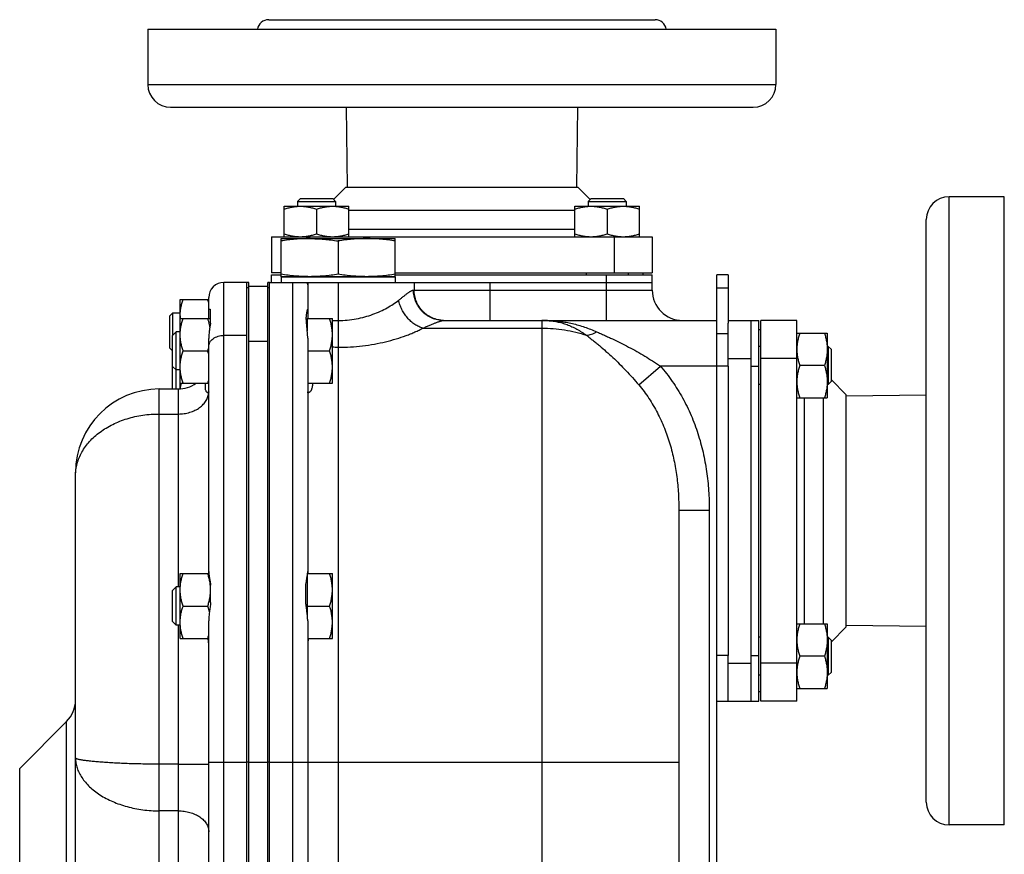
# Model space of a CAD drawing. Units: millimetres. Extents: x -1535 to 2593, y -941 to 1148.
# Drawn here: x 1392 to 1651, y 136 to 355 of the extents above; entities that cross this region are included whole.
import ezdxf

# ---------------------------------------------------------------- set-up
doc = ezdxf.new("R2010")
doc.units = ezdxf.units.MM
doc.header["$LTSCALE"] = 19.36
doc.layers.get('0').update_dxf_attribs({"linetype": 'CONTINUOUS'})
doc.layers.add('3_ALL_AXES', color=7, linetype='CONTINUOUS')

msp = doc.modelspace()

# ---------------------------------------------------------------- linework, layer by layer
at = {"color": 7, "linetype": 'CONTINUOUS'}
for p, q in [((1465.67, 308.14), (1464.92, 307.39)), ((1465.67, 308.14), (1474.17, 308.14)), ((1474.17, 308.14), (1474.92, 307.39)), ((1542.03, 308.14), (1541.28, 307.39)), ((1542.03, 308.14), (1550.53, 308.14)), ((1550.53, 308.14), (1551.28, 307.39)), ((1461.42, 306.14), (1478.42, 306.14)), ((1461.42, 298.14), (1461.42, 306.14)), ((1464.92, 307.39), (1474.92, 307.39)), ((1464.92, 307.39), (1464.92, 306.14)), ((1469.92, 305.38), (1469.92, 298.9)), ((1474.92, 307.39), (1474.92, 306.14)), ((1478.42, 298.14), (1478.42, 306.14)), ((1537.78, 306.14), (1554.78, 306.14)), ((1537.78, 298.14), (1537.78, 306.14)), ((1541.28, 307.39), (1551.28, 307.39)), ((1541.28, 307.39), (1541.28, 306.14)), ((1546.28, 305.38), (1546.28, 298.9)), ((1551.28, 307.39), (1551.28, 306.14)), ((1554.78, 298.14), (1554.78, 306.14)), ((1458.1, 298.14), (1458.1, 288.64)), ((1460.6, 297.64), (1490.6, 297.64)), ((1460.6, 287.64), (1460.6, 297.64)), ((1490.6, 287.64), (1490.6, 297.64)), ((1558.1, 298.14), (1558.1, 288.64)), ((1475.6, 297.02), (1475.6, 288.26)), ((1460.6, 288.64), (1458.1, 288.64)), ((1458.1, 288.14), (1460.6, 288.14)), ((1458.1, 286.14), (1458.1, 288.14)), ((1460.6, 287.64), (1490.6, 287.64)), ((1490.6, 288.64), (1558.1, 288.64)), ((1490.6, 288.14), (1558.1, 288.14)), ((1540.78, 288.64), (1540.78, 288.14)), ((1551.78, 288.64), (1551.78, 288.14)), ((1555.6, 288.64), (1555.6, 288.14)), ((1558.1, 284.14), (1558.1, 288.14)), ((1578.1, 288.14), (1575.1, 288.14)), ((1575.1, 64.49), (1575.1, 288.14)), ((1451.6, 286.14), (1445.6, 286.14)), ((1452.1, 285.14), (1457.1, 285.14)), ((1457.6, 286.14), (1558.1, 286.14)), ((1457.6, -40.86), (1457.6, 286.14)), ((1467.6, 286.14), (1467.6, 285.53)), ((1434.1, 281.64), (1441.6, 281.64)), ((1434.1, 258.15), (1434.1, 281.64)), ((1431.4, 277.39), (1432.15, 278.14)), ((1431.4, 268.89), (1431.4, 277.39)), ((1432.15, 278.14), (1434.1, 278.14)), ((1432.15, 272.27), (1432.15, 278.14)), ((1434.1, 276.64), (1442.1, 276.64)), ((1467.24, 276.24), (1467.5, 276.24)), ((1467.5, 276.64), (1474.1, 276.64)), ((1467.5, 276.64), (1467.5, 273.37)), ((1474.1, 259.64), (1474.1, 276.64)), ((1503.32, 276.14), (1575.1, 276.14)), ((1578.1, 276.14), (1586.1, 276.14)), ((1578.1, 264.14), (1578.1, 275.44)), ((1584.1, 176.14), (1584.1, 276.14)), ((1586.1, 176.14), (1586.1, 276.14)), ((1596.1, 276.14), (1586.6, 276.14)), ((1586.6, 176.14), (1586.6, 276.14)), ((1433.02, 273.14), (1432.1, 272.22)), ((1432.1, 258.14), (1432.1, 272.22)), ((1434.1, 273.14), (1433.02, 273.14)), ((1433.02, 258.14), (1433.02, 273.14)), ((1451.6, -40.86), (1451.6, 272.64)), ((1586.6, 273.64), (1586.1, 273.64)), ((1596.1, 272.82), (1604.1, 272.82)), ((1604.1, 272.82), (1604.1, 255.82)), ((1457.1, 160.14), (1457.1, 270.83)), ((1586.6, 269.32), (1586.1, 269.32)), ((1604.35, 269.32), (1604.1, 269.32)), ((1604.35, 269.32), (1604.35, 259.32)), ((1605.1, 268.57), (1604.35, 269.32)), ((1431.4, 268.89), (1432.1, 268.19)), ((1434.86, 268.14), (1441.34, 268.14)), ((1467.6, 268.14), (1473.34, 268.14)), ((1605.1, 268.57), (1605.1, 260.07)), ((1433.02, 263.14), (1432.1, 264.06)), ((1603.34, 264.32), (1596.86, 264.32)), ((1434.1, 263.14), (1433.02, 263.14)), ((1434.1, 259.64), (1441.6, 259.64)), ((1467.6, 259.64), (1474.1, 259.64)), ((1586.6, 259.32), (1586.1, 259.32)), ((1604.35, 259.32), (1604.1, 259.32)), ((1605.1, 260.07), (1604.35, 259.32)), ((1428.6, 258.14), (1433.6, 258.14)), ((1596.1, 255.82), (1604.1, 255.82)), ((1406.6, -10.86), (1406.6, 236.14)), ((1565.1, 226.32), (1565.1, 9.98)), ((1434.1, 209.64), (1441.63, 209.64)), ((1434.1, 192.64), (1434.1, 209.64)), ((1467.57, 209.64), (1474.1, 209.64)), ((1474.1, 192.64), (1474.1, 209.64)), ((1467.5, 209.07), (1467.5, 198.87)), ((1433.02, 206.14), (1432.1, 205.22)), ((1432.1, 197.06), (1432.1, 205.22)), ((1434.1, 206.14), (1433.02, 206.14)), ((1433.02, 196.14), (1433.02, 206.14)), ((1434.86, 201.14), (1441.34, 201.14)), ((1467.5, 201.14), (1473.34, 201.14)), ((1433.02, 196.14), (1432.1, 197.06)), ((1434.1, 196.14), (1433.02, 196.14)), ((1596.1, 196.45), (1604.1, 196.45)), ((1604.1, 196.45), (1604.1, 179.45)), ((1434.1, 192.64), (1441.6, 192.64)), ((1467.6, 192.64), (1474.1, 192.64)), ((1586.6, 192.95), (1586.1, 192.95)), ((1604.35, 192.95), (1604.1, 192.95)), ((1605.1, 192.2), (1604.35, 192.95)), ((1604.35, 192.95), (1604.35, 182.95)), ((1605.1, 192.2), (1605.1, 183.7)), ((1578.1, 176.14), (1578.1, 188.14)), ((1603.34, 187.95), (1596.86, 187.95)), ((1605.1, 183.7), (1604.35, 182.95)), ((1586.6, 182.95), (1586.1, 182.95)), ((1604.35, 182.95), (1604.1, 182.95)), ((1586.6, 178.64), (1586.1, 178.64)), ((1596.1, 179.45), (1604.1, 179.45)), ((1575.1, 176.14), (1586.1, 176.14)), ((1596.1, 176.14), (1586.6, 176.14)), ((1391.94, 158.48), (1404.26, 170.79))]:
    msp.add_line(p, q, dxfattribs=at)
at = {"color": 9, "linetype": 'CONTINUOUS'}
for p, q in [((1468.1, 298.14), (1468.1, 297.64)), ((1548.1, 298.14), (1548.1, 288.64)), ((1546.1, 276.14), (1546.1, 288.14)), ((1445.6, -40.86), (1445.6, 286.14)), ((1463.6, 286.14), (1463.6, -40.86)), ((1475.6, 286.14), (1475.6, -32.86)), ((1495.58, 286.14), (1495.58, 284.14)), ((1515.55, 276.14), (1515.55, 286.14)), ((1578.1, 284.62), (1575.1, 284.62)), ((1495.4, 284.14), (1558.1, 284.14)), ((1474.1, 276.13), (1475.6, 276.13)), ((1529.1, 276.14), (1529.1, -32.86)), ((1451.6, 272.22), (1445.6, 272.22)), ((1497.86, 274.12), (1529.1, 274.12)), ((1578.1, 272.62), (1575.1, 272.62)), ((1452.1, 270.68), (1457.1, 270.68)), ((1554.58, 259.2), (1560.25, 264.14)), ((1578.1, 264.14), (1560.25, 264.14)), ((1578.1, 266.14), (1584.1, 266.14)), ((1584.1, 264.14), (1586.1, 264.14)), ((1596.1, 266.14), (1586.6, 266.14)), ((1428.6, -32.86), (1428.6, 258.14)), ((1433.6, 258.14), (1433.6, 206.14)), ((1428.6, 251.57), (1433.6, 251.57)), ((1565.1, 226.32), (1573.1, 226.32)), ((1573.1, 226.32), (1573.1, 9.98)), ((1433.6, 196.14), (1433.6, 123.14)), ((1578.1, 188.14), (1575.1, 188.14)), ((1584.1, 188.14), (1586.1, 188.14)), ((1578.1, 186.14), (1584.1, 186.14)), ((1596.1, 186.14), (1586.6, 186.14)), ((1404.26, 11.48), (1404.26, 170.79)), ((1391.94, 23.79), (1391.94, 158.48)), ((1433.6, 159.6), (1428.6, 159.6)), ((1441.6, 160.14), (1451.6, 160.14)), ((1452.1, 160.14), (1457.1, 160.14)), ((1457.6, 160.14), (1565.1, 160.14)), ((1433.6, 147.34), (1428.6, 147.34))]:
    msp.add_line(p, q, dxfattribs=at)
at = {"color": 3, "linetype": 'CONTINUOUS'}
for p, q in [((1578.1, 288.14), (1578.1, 275.44)), ((1452.1, 160.14), (1452.1, 270.83)), ((1578.1, 264.14), (1578.1, 188.14))]:
    msp.add_line(p, q, dxfattribs=at)
at = {"color": 7, "linetype": 'CONTINUOUS'}
for centre, radius, start, end in [((1445.6, 282.14), 4, 90, 180), ((1566.1, 284.14), 8, 180, 270), ((1424.43, 275.98), 17.83, 15.6602, 18.4994), ((1445.24, 277.39), 11.14, 180.0093, 183.8711), ((1529.1, 240.14), 36, 88.0951, 90), ((1423.9, 273.96), 18.39, 341.5437, 344.2937), ((1424.43, 262.48), 17.83, 15.6602, 18.4994), ((1433.6, 266.14), 8, 270, 305.6589), ((1423.9, 265.46), 18.39, 341.5437, 344.2937), ((1428.6, 236.14), 22, 90, 180), ((1423.9, 198.46), 18.39, 341.5437, 344.2937), ((1398.6, 176.45), 8, 315, 360)]:
    msp.add_arc(centre, radius, start, end, dxfattribs=at)
at = {"color": 9, "linetype": 'CONTINUOUS'}
for centre, radius, start, end in [((1464.71, 285.53), 2.89, 0.0147, 12.2344), ((1529.1, 202.82), 73.32, 89.0647, 90), ((1529.1, 202.87), 73.27, 88.8568, 89.0646), ((1530.38, 278.62), 2.5, 268.0969, 274.1889), ((1475.6, 278.17), 9.07, 260.4895, 270.0072)]:
    msp.add_arc(centre, radius, start, end, dxfattribs=at)
at = {"color": 7, "linetype": 'CONTINUOUS'}
for points, knots in [([(1461.42, 305.38), (1461.76, 305.49), (1462.46, 305.7), (1463.51, 305.95), (1464.59, 306.1), (1465.31, 306.14), (1465.67, 306.14)], [0, 0, 0, 0, 0.251423, 0.501757, 0.751155, 1, 1, 1, 1]), ([(1465.67, 306.14), (1466.03, 306.14), (1466.75, 306.1), (1467.82, 305.95), (1468.88, 305.7), (1469.57, 305.49), (1469.92, 305.38)], [0, 0, 0, 0, 0.248843, 0.498242, 0.748576, 1, 1, 1, 1]), ([(1469.92, 305.38), (1470.26, 305.49), (1470.96, 305.7), (1472.01, 305.95), (1473.09, 306.1), (1473.81, 306.14), (1474.17, 306.14)], [0, 0, 0, 0, 0.251423, 0.501757, 0.751155, 1, 1, 1, 1]), ([(1474.17, 306.14), (1474.53, 306.14), (1475.25, 306.1), (1476.32, 305.95), (1477.38, 305.7), (1478.07, 305.49), (1478.42, 305.38)], [0, 0, 0, 0, 0.248843, 0.498242, 0.748576, 1, 1, 1, 1]), ([(1537.78, 305.38), (1538.13, 305.49), (1538.82, 305.7), (1539.88, 305.95), (1540.95, 306.1), (1541.67, 306.14), (1542.03, 306.14)], [0, 0, 0, 0, 0.251423, 0.501757, 0.751155, 1, 1, 1, 1]), ([(1542.03, 306.14), (1542.39, 306.14), (1543.11, 306.1), (1544.19, 305.95), (1545.25, 305.7), (1545.94, 305.49), (1546.28, 305.38)], [0, 0, 0, 0, 0.248843, 0.498242, 0.748576, 1, 1, 1, 1]), ([(1546.28, 305.38), (1546.63, 305.49), (1547.32, 305.7), (1548.38, 305.95), (1549.45, 306.1), (1550.17, 306.14), (1550.53, 306.14)], [0, 0, 0, 0, 0.251423, 0.501757, 0.751155, 1, 1, 1, 1]), ([(1550.53, 306.14), (1550.89, 306.14), (1551.61, 306.1), (1552.69, 305.95), (1553.75, 305.7), (1554.44, 305.49), (1554.78, 305.38)], [0, 0, 0, 0, 0.248843, 0.498242, 0.748576, 1, 1, 1, 1]), ([(1468.1, 297.64), (1467.47, 297.64), (1466.22, 297.61), (1464.34, 297.49), (1462.47, 297.29), (1461.22, 297.11), (1460.6, 297.02)], [0, 0, 0, 0, 0.249741, 0.499601, 0.749671, 1, 1, 1, 1]), ([(1461.42, 298.9), (1461.76, 298.78), (1462.46, 298.57), (1463.51, 298.33), (1464.59, 298.17), (1465.31, 298.14), (1465.67, 298.14)], [0, 0, 0, 0, 0.251423, 0.501757, 0.751155, 1, 1, 1, 1]), ([(1465.67, 298.14), (1466.03, 298.14), (1466.75, 298.17), (1467.82, 298.33), (1468.88, 298.57), (1469.57, 298.78), (1469.92, 298.9)], [0, 0, 0, 0, 0.248843, 0.498242, 0.748576, 1, 1, 1, 1]), ([(1468.1, 297.64), (1468.73, 297.64), (1469.98, 297.61), (1471.86, 297.49), (1473.73, 297.29), (1474.98, 297.11), (1475.6, 297.02)], [0, 0, 0, 0, 0.249741, 0.499601, 0.749671, 1, 1, 1, 1]), ([(1469.92, 298.9), (1470.26, 298.78), (1470.96, 298.57), (1472.01, 298.33), (1473.09, 298.17), (1473.81, 298.14), (1474.17, 298.14)], [0, 0, 0, 0, 0.251423, 0.501757, 0.751155, 1, 1, 1, 1]), ([(1474.17, 298.14), (1474.53, 298.14), (1475.25, 298.17), (1476.32, 298.33), (1477.38, 298.57), (1478.07, 298.78), (1478.42, 298.9)], [0, 0, 0, 0, 0.248843, 0.498242, 0.748576, 1, 1, 1, 1]), ([(1483.1, 297.64), (1482.47, 297.64), (1481.22, 297.61), (1479.34, 297.49), (1477.47, 297.29), (1476.22, 297.11), (1475.6, 297.02)], [0, 0, 0, 0, 0.249741, 0.499601, 0.749671, 1, 1, 1, 1]), ([(1490.6, 297.02), (1489.98, 297.11), (1488.73, 297.29), (1486.86, 297.49), (1484.98, 297.61), (1483.73, 297.64), (1483.1, 297.64)], [0, 0, 0, 0, 0.250329, 0.500399, 0.750259, 1, 1, 1, 1]), ([(1537.78, 298.9), (1538.13, 298.78), (1538.82, 298.57), (1539.88, 298.33), (1540.95, 298.17), (1541.67, 298.14), (1542.03, 298.14)], [0, 0, 0, 0, 0.251423, 0.501757, 0.751155, 1, 1, 1, 1]), ([(1542.03, 298.14), (1542.39, 298.14), (1543.11, 298.17), (1544.19, 298.33), (1545.25, 298.57), (1545.94, 298.78), (1546.28, 298.9)], [0, 0, 0, 0, 0.248843, 0.498242, 0.748576, 1, 1, 1, 1]), ([(1546.28, 298.9), (1546.63, 298.78), (1547.32, 298.57), (1548.38, 298.33), (1549.45, 298.17), (1550.17, 298.14), (1550.53, 298.14)], [0, 0, 0, 0, 0.251423, 0.501757, 0.751155, 1, 1, 1, 1]), ([(1550.53, 298.14), (1550.89, 298.14), (1551.61, 298.17), (1552.69, 298.33), (1553.75, 298.57), (1554.44, 298.78), (1554.78, 298.9)], [0, 0, 0, 0, 0.248843, 0.498242, 0.748576, 1, 1, 1, 1]), ([(1468.1, 287.64), (1467.47, 287.64), (1466.22, 287.67), (1464.34, 287.79), (1462.47, 287.99), (1461.22, 288.16), (1460.6, 288.26)], [0, 0, 0, 0, 0.249741, 0.499601, 0.749671, 1, 1, 1, 1]), ([(1475.6, 288.26), (1474.98, 288.16), (1473.73, 287.99), (1471.86, 287.79), (1469.98, 287.67), (1468.73, 287.64), (1468.1, 287.64)], [0, 0, 0, 0, 0.250329, 0.500399, 0.750259, 1, 1, 1, 1]), ([(1483.1, 287.64), (1482.47, 287.64), (1481.22, 287.67), (1479.34, 287.79), (1477.47, 287.99), (1476.22, 288.16), (1475.6, 288.26)], [0, 0, 0, 0, 0.249741, 0.499601, 0.749671, 1, 1, 1, 1]), ([(1490.6, 288.26), (1489.98, 288.16), (1488.73, 287.99), (1486.86, 287.79), (1484.98, 287.67), (1483.73, 287.64), (1483.1, 287.64)], [0, 0, 0, 0, 0.250329, 0.500399, 0.750259, 1, 1, 1, 1]), ([(1434.1, 277.39), (1434.1, 277.75), (1434.14, 278.47), (1434.29, 279.54), (1434.53, 280.6), (1434.74, 281.29), (1434.86, 281.64)], [0, 0, 0, 0, 0.248843, 0.498242, 0.748576, 1, 1, 1, 1]), ([(1434.1, 272.39), (1434.1, 272.75), (1434.14, 273.47), (1434.29, 274.54), (1434.53, 275.6), (1434.74, 276.29), (1434.86, 276.64)], [0, 0, 0, 0, 0.248843, 0.498242, 0.748576, 1, 1, 1, 1]), ([(1441.91, 274.44), (1441.88, 274.63), (1441.73, 275.37), (1441.52, 276.1), (1441.34, 276.64)], [0, 0, 0, 0, 0.249249, 1, 1, 1, 1]), ([(1474.1, 272.39), (1474.1, 272.75), (1474.07, 273.47), (1473.91, 274.54), (1473.67, 275.6), (1473.46, 276.29), (1473.34, 276.64)], [0, 0, 0, 0, 0.248843, 0.498242, 0.748576, 1, 1, 1, 1]), ([(1434.86, 268.14), (1434.74, 268.48), (1434.53, 269.18), (1434.29, 270.24), (1434.14, 271.31), (1434.1, 272.03), (1434.1, 272.39)], [0, 0, 0, 0, 0.251423, 0.501757, 0.751155, 1, 1, 1, 1]), ([(1473.34, 268.14), (1473.46, 268.48), (1473.67, 269.18), (1473.91, 270.24), (1474.07, 271.31), (1474.1, 272.03), (1474.1, 272.39)], [0, 0, 0, 0, 0.251423, 0.501757, 0.751155, 1, 1, 1, 1]), ([(1596.86, 272.82), (1596.74, 272.48), (1596.53, 271.78), (1596.29, 270.72), (1596.14, 269.65), (1596.1, 268.93), (1596.1, 268.57)], [0, 0, 0, 0, 0.251423, 0.501757, 0.751155, 1, 1, 1, 1]), ([(1603.34, 272.82), (1603.46, 272.48), (1603.67, 271.78), (1603.91, 270.72), (1604.07, 269.65), (1604.1, 268.93), (1604.1, 268.57)], [0, 0, 0, 0, 0.251423, 0.501757, 0.751155, 1, 1, 1, 1]), ([(1434.1, 263.89), (1434.1, 264.25), (1434.14, 264.97), (1434.29, 266.04), (1434.53, 267.1), (1434.74, 267.79), (1434.86, 268.14)], [0, 0, 0, 0, 0.248843, 0.498242, 0.748576, 1, 1, 1, 1]), ([(1474.1, 263.89), (1474.1, 264.25), (1474.07, 264.97), (1473.91, 266.04), (1473.67, 267.1), (1473.46, 267.79), (1473.34, 268.14)], [0, 0, 0, 0, 0.248843, 0.498242, 0.748576, 1, 1, 1, 1]), ([(1596.1, 268.57), (1596.1, 268.21), (1596.14, 267.49), (1596.29, 266.42), (1596.53, 265.36), (1596.74, 264.67), (1596.86, 264.32)], [0, 0, 0, 0, 0.248843, 0.498242, 0.748576, 1, 1, 1, 1]), ([(1604.1, 268.57), (1604.1, 268.21), (1604.07, 267.49), (1603.91, 266.42), (1603.67, 265.36), (1603.46, 264.67), (1603.34, 264.32)], [0, 0, 0, 0, 0.248843, 0.498242, 0.748576, 1, 1, 1, 1]), ([(1434.86, 259.64), (1434.74, 259.98), (1434.53, 260.68), (1434.29, 261.74), (1434.14, 262.81), (1434.1, 263.53), (1434.1, 263.89)], [0, 0, 0, 0, 0.251423, 0.501757, 0.751155, 1, 1, 1, 1]), ([(1473.34, 259.64), (1473.46, 259.98), (1473.67, 260.68), (1473.91, 261.74), (1474.07, 262.81), (1474.1, 263.53), (1474.1, 263.89)], [0, 0, 0, 0, 0.251423, 0.501757, 0.751155, 1, 1, 1, 1]), ([(1596.86, 264.32), (1596.74, 263.98), (1596.53, 263.28), (1596.29, 262.22), (1596.14, 261.15), (1596.1, 260.43), (1596.1, 260.07)], [0, 0, 0, 0, 0.251423, 0.501757, 0.751155, 1, 1, 1, 1]), ([(1603.34, 264.32), (1603.46, 263.98), (1603.67, 263.28), (1603.91, 262.22), (1604.07, 261.15), (1604.1, 260.43), (1604.1, 260.07)], [0, 0, 0, 0, 0.251423, 0.501757, 0.751155, 1, 1, 1, 1]), ([(1434.17, 258.16), (1434.2, 258.41), (1434.27, 258.9), (1434.37, 259.39), (1434.43, 259.64)], [0, 0, 0, 0, 0.499375, 1, 1, 1, 1]), ([(1596.1, 260.07), (1596.1, 259.71), (1596.14, 258.99), (1596.29, 257.92), (1596.53, 256.86), (1596.74, 256.17), (1596.86, 255.82)], [0, 0, 0, 0, 0.248843, 0.498242, 0.748576, 1, 1, 1, 1]), ([(1604.1, 260.07), (1604.1, 259.71), (1604.07, 258.99), (1603.91, 257.92), (1603.67, 256.86), (1603.46, 256.17), (1603.34, 255.82)], [0, 0, 0, 0, 0.248843, 0.498242, 0.748576, 1, 1, 1, 1]), ([(1434.1, 205.39), (1434.1, 205.75), (1434.14, 206.47), (1434.29, 207.54), (1434.53, 208.6), (1434.74, 209.29), (1434.86, 209.64)], [0, 0, 0, 0, 0.248843, 0.498242, 0.748576, 1, 1, 1, 1]), ([(1442.1, 205.39), (1442.1, 205.75), (1442.07, 206.47), (1441.91, 207.54), (1441.67, 208.6), (1441.46, 209.29), (1441.34, 209.64)], [0, 0, 0, 0, 0.248843, 0.498242, 0.748576, 1, 1, 1, 1]), ([(1474.1, 205.39), (1474.1, 205.75), (1474.07, 206.47), (1473.91, 207.54), (1473.67, 208.6), (1473.46, 209.29), (1473.34, 209.64)], [0, 0, 0, 0, 0.248843, 0.498242, 0.748576, 1, 1, 1, 1]), ([(1434.86, 201.14), (1434.74, 201.48), (1434.53, 202.18), (1434.29, 203.24), (1434.14, 204.31), (1434.1, 205.03), (1434.1, 205.39)], [0, 0, 0, 0, 0.251423, 0.501757, 0.751155, 1, 1, 1, 1]), ([(1441.34, 201.14), (1441.46, 201.48), (1441.67, 202.18), (1441.91, 203.24), (1442.07, 204.31), (1442.1, 205.03), (1442.1, 205.39)], [0, 0, 0, 0, 0.251423, 0.501757, 0.751155, 1, 1, 1, 1]), ([(1473.34, 201.14), (1473.46, 201.48), (1473.67, 202.18), (1473.91, 203.24), (1474.07, 204.31), (1474.1, 205.03), (1474.1, 205.39)], [0, 0, 0, 0, 0.251423, 0.501757, 0.751155, 1, 1, 1, 1]), ([(1434.1, 196.89), (1434.1, 197.25), (1434.14, 197.97), (1434.29, 199.04), (1434.53, 200.1), (1434.74, 200.79), (1434.86, 201.14)], [0, 0, 0, 0, 0.248843, 0.498242, 0.748576, 1, 1, 1, 1]), ([(1441.78, 199.58), (1441.75, 199.71), (1441.63, 200.23), (1441.47, 200.75), (1441.34, 201.14)], [0, 0, 0, 0, 0.249431, 1, 1, 1, 1]), ([(1474.1, 196.89), (1474.1, 197.25), (1474.07, 197.97), (1473.91, 199.04), (1473.67, 200.1), (1473.46, 200.79), (1473.34, 201.14)], [0, 0, 0, 0, 0.248843, 0.498242, 0.748576, 1, 1, 1, 1]), ([(1434.86, 192.64), (1434.74, 192.98), (1434.53, 193.68), (1434.29, 194.74), (1434.14, 195.81), (1434.1, 196.53), (1434.1, 196.89)], [0, 0, 0, 0, 0.251423, 0.501757, 0.751155, 1, 1, 1, 1]), ([(1473.34, 192.64), (1473.46, 192.98), (1473.67, 193.68), (1473.91, 194.74), (1474.07, 195.81), (1474.1, 196.53), (1474.1, 196.89)], [0, 0, 0, 0, 0.251423, 0.501757, 0.751155, 1, 1, 1, 1]), ([(1596.86, 196.45), (1596.74, 196.11), (1596.53, 195.41), (1596.29, 194.36), (1596.14, 193.28), (1596.1, 192.56), (1596.1, 192.2)], [0, 0, 0, 0, 0.251423, 0.501757, 0.751155, 1, 1, 1, 1]), ([(1603.34, 196.45), (1603.46, 196.11), (1603.67, 195.41), (1603.91, 194.36), (1604.07, 193.28), (1604.1, 192.56), (1604.1, 192.2)], [0, 0, 0, 0, 0.251423, 0.501757, 0.751155, 1, 1, 1, 1]), ([(1596.1, 192.2), (1596.1, 191.84), (1596.14, 191.12), (1596.29, 190.05), (1596.53, 188.99), (1596.74, 188.3), (1596.86, 187.95)], [0, 0, 0, 0, 0.248843, 0.498242, 0.748576, 1, 1, 1, 1]), ([(1604.1, 192.2), (1604.1, 191.84), (1604.07, 191.12), (1603.91, 190.05), (1603.67, 188.99), (1603.46, 188.3), (1603.34, 187.95)], [0, 0, 0, 0, 0.248843, 0.498242, 0.748576, 1, 1, 1, 1]), ([(1596.86, 187.95), (1596.74, 187.61), (1596.53, 186.91), (1596.29, 185.86), (1596.14, 184.78), (1596.1, 184.06), (1596.1, 183.7)], [0, 0, 0, 0, 0.251423, 0.501757, 0.751155, 1, 1, 1, 1]), ([(1603.34, 187.95), (1603.46, 187.61), (1603.67, 186.91), (1603.91, 185.86), (1604.07, 184.78), (1604.1, 184.06), (1604.1, 183.7)], [0, 0, 0, 0, 0.251423, 0.501757, 0.751155, 1, 1, 1, 1]), ([(1596.1, 183.7), (1596.1, 183.34), (1596.14, 182.62), (1596.29, 181.55), (1596.53, 180.49), (1596.74, 179.8), (1596.86, 179.45)], [0, 0, 0, 0, 0.248843, 0.498242, 0.748576, 1, 1, 1, 1]), ([(1604.1, 183.7), (1604.1, 183.34), (1604.07, 182.62), (1603.91, 181.55), (1603.67, 180.49), (1603.46, 179.8), (1603.34, 179.45)], [0, 0, 0, 0, 0.248843, 0.498242, 0.748576, 1, 1, 1, 1])]:
    msp.add_open_spline(points, degree=3, knots=knots, dxfattribs=at)
at = {"color": 9, "linetype": 'CONTINUOUS'}
for points, knots in [([(1491.5, 281.47), (1491.74, 281.65), (1492.19, 282.01), (1492.83, 282.52), (1493.34, 282.91), (1493.72, 283.19), (1493.98, 283.38), (1494.22, 283.55), (1494.45, 283.7), (1494.65, 283.83), (1494.84, 283.94), (1495.01, 284.02), (1495.14, 284.08), (1495.23, 284.11), (1495.29, 284.13), (1495.34, 284.14), (1495.38, 284.14), (1495.4, 284.14)], [0, 0, 0, 0, 0.188019, 0.361956, 0.519865, 0.592154, 0.659637, 0.722043, 0.779111, 0.830596, 0.876291, 0.916043, 0.94979, 0.964439, 0.977644, 0.989466, 1, 1, 1, 1]), ([(1503.32, 276.14), (1503.06, 276.14), (1502.54, 276.16), (1501.77, 276.28), (1501.01, 276.47), (1500.28, 276.73), (1499.58, 277.07), (1498.91, 277.48), (1498.28, 277.94), (1497.71, 278.47), (1497.18, 279.05), (1496.72, 279.69), (1496.32, 280.36), (1495.99, 281.07), (1495.73, 281.81), (1495.54, 282.57), (1495.42, 283.35), (1495.4, 283.88), (1495.4, 284.14)], [0, 0, 0, 0, 0.062181, 0.124374, 0.186592, 0.248844, 0.311141, 0.373491, 0.435898, 0.498367, 0.560899, 0.623492, 0.686143, 0.748846, 0.811594, 0.874376, 0.937182, 1, 1, 1, 1]), ([(1503.32, 276.14), (1503.06, 276.15), (1502.55, 276.19), (1501.79, 276.33), (1501.05, 276.53), (1500.33, 276.81), (1499.64, 277.15), (1498.99, 277.56), (1498.38, 278.03), (1497.82, 278.56), (1497.31, 279.14), (1496.86, 279.76), (1496.47, 280.43), (1496.15, 281.13), (1495.89, 281.86), (1495.71, 282.61), (1495.6, 283.37), (1495.58, 283.88), (1495.58, 284.14)], [0, 0, 0, 0, 0.062461, 0.124923, 0.187389, 0.249859, 0.312335, 0.374817, 0.437306, 0.499803, 0.562307, 0.624819, 0.687337, 0.749862, 0.812391, 0.874925, 0.937462, 1, 1, 1, 1]), ([(1475.6, 276.13), (1476.4, 276.13), (1478, 276.21), (1480.34, 276.53), (1482.59, 277.04), (1484.7, 277.72), (1486.66, 278.52), (1488.45, 279.43), (1490.06, 280.4), (1491.04, 281.11), (1491.5, 281.47)], [0, 0, 0, 0, 0.141026, 0.280067, 0.41539, 0.545648, 0.669865, 0.78734, 0.897537, 1, 1, 1, 1]), ([(1497.86, 274.12), (1497.49, 274.22), (1496.75, 274.5), (1495.7, 275.09), (1494.7, 275.86), (1493.79, 276.79), (1493.13, 277.66), (1492.67, 278.41), (1492.25, 279.19), (1491.82, 280.2), (1491.59, 281.05), (1491.5, 281.47)], [0, 0, 0, 0, 0.113448, 0.232147, 0.355533, 0.482618, 0.612106, 0.677325, 0.742579, 0.872357, 1, 1, 1, 1]), ([(1497.86, 274.12), (1498.18, 274.25), (1498.8, 274.52), (1499.7, 274.9), (1500.52, 275.24), (1501.16, 275.5), (1501.64, 275.68), (1501.96, 275.79), (1502.25, 275.89), (1502.52, 275.98), (1502.76, 276.05), (1502.97, 276.1), (1503.13, 276.12), (1503.24, 276.14), (1503.29, 276.14), (1503.32, 276.14)], [0, 0, 0, 0, 0.17902, 0.3464, 0.500394, 0.639055, 0.701984, 0.760289, 0.813704, 0.86198, 0.90489, 0.942249, 0.973945, 0.98767, 1, 1, 1, 1]), ([(1530.3, 276.12), (1530.55, 276.11), (1531.03, 276.09), (1531.74, 276.02), (1532.43, 275.93), (1533.33, 275.77), (1534.44, 275.49), (1535.75, 275.05), (1537.05, 274.51), (1538.34, 273.85), (1539.63, 273.09), (1540.46, 272.53), (1540.88, 272.24)], [0, 0, 0, 0, 0.065283, 0.127132, 0.18747, 0.247177, 0.36639, 0.486937, 0.609961, 0.736194, 0.866113, 1, 1, 1, 1]), ([(1530.56, 276.12), (1530.85, 276.12), (1531.42, 276.1), (1532.26, 276.05), (1533.09, 275.99), (1534.18, 275.87), (1535.53, 275.67), (1537.14, 275.34), (1538.74, 274.92), (1540.88, 274.25), (1542.46, 273.62), (1543.5, 273.16)], [0, 0, 0, 0, 0.064713, 0.127581, 0.189517, 0.250991, 0.373495, 0.496285, 0.619981, 0.744995, 1, 1, 1, 1]), ([(1441.6, 269.27), (1441.6, 269.37), (1441.61, 269.56), (1441.67, 269.85), (1441.77, 270.13), (1441.9, 270.4), (1442.07, 270.67), (1442.34, 271), (1442.77, 271.38), (1443.38, 271.74), (1444.07, 272.02), (1444.82, 272.18), (1445.34, 272.22), (1445.6, 272.22)], [0, 0, 0, 0, 0.052835, 0.106091, 0.160163, 0.215401, 0.272086, 0.330428, 0.452375, 0.581569, 0.717114, 0.857326, 1, 1, 1, 1]), ([(1475.6, 269.1), (1477.75, 269.1), (1480.94, 269.29), (1485.09, 269.91), (1488.04, 270.52), (1490.82, 271.27), (1493, 271.99), (1494.63, 272.62), (1495.77, 273.1), (1496.84, 273.6), (1497.53, 273.94), (1497.86, 274.12)], [0, 0, 0, 0, 0.279754, 0.415628, 0.546808, 0.671975, 0.78994, 0.845883, 0.899624, 0.951036, 1, 1, 1, 1]), ([(1529.1, 274.12), (1530.1, 274.12), (1532.1, 274.04), (1535.08, 273.68), (1538.01, 273.09), (1539.93, 272.55), (1540.88, 272.24)], [0, 0, 0, 0, 0.250443, 0.500707, 0.750616, 1, 1, 1, 1]), ([(1540.88, 272.24), (1541.09, 272.26), (1541.52, 272.33), (1542.17, 272.52), (1542.84, 272.8), (1543.28, 273.03), (1543.5, 273.16)], [0, 0, 0, 0, 0.226233, 0.468402, 0.72656, 1, 1, 1, 1]), ([(1540.88, 272.24), (1541.15, 272.02), (1541.69, 271.58), (1542.52, 270.92), (1543.37, 270.23), (1544.52, 269.27), (1545.99, 268.02), (1547.74, 266.43), (1549.49, 264.75), (1551.22, 262.98), (1552.93, 261.13), (1554.04, 259.85), (1554.58, 259.2)], [0, 0, 0, 0, 0.054476, 0.110691, 0.168367, 0.227312, 0.348473, 0.473389, 0.601513, 0.732365, 0.865417, 1, 1, 1, 1]), ([(1543.5, 273.16), (1543.84, 273.01), (1544.53, 272.71), (1545.57, 272.24), (1546.62, 271.76), (1548.03, 271.11), (1549.81, 270.25), (1551.93, 269.16), (1554.04, 268.01), (1556.14, 266.79), (1558.21, 265.5), (1559.57, 264.6), (1560.25, 264.14)], [0, 0, 0, 0, 0.058955, 0.118816, 0.179378, 0.240511, 0.364168, 0.489343, 0.615757, 0.743182, 0.871369, 1, 1, 1, 1]), ([(1560.25, 264.14), (1560.8, 263.5), (1561.89, 262.18), (1563.4, 260.13), (1564.8, 258), (1566.52, 255.06), (1568.39, 251.23), (1569.88, 247.24), (1570.85, 243.98), (1571.47, 241.51), (1571.99, 239.01), (1572.54, 235.65), (1572.99, 231.42), (1573.1, 228.02), (1573.1, 226.32)], [0, 0, 0, 0, 0.062505, 0.12501, 0.187515, 0.250021, 0.374995, 0.499975, 0.562482, 0.624989, 0.687497, 0.750005, 0.875, 1, 1, 1, 1]), ([(1554.58, 259.2), (1555.06, 258.64), (1555.97, 257.48), (1557.24, 255.68), (1558.41, 253.81), (1559.83, 251.23), (1561.36, 247.89), (1562.8, 243.72), (1563.88, 239.45), (1564.6, 235.1), (1565.02, 230.72), (1565.1, 227.78), (1565.1, 226.32)], [0, 0, 0, 0, 0.062614, 0.125216, 0.187806, 0.250382, 0.375454, 0.500474, 0.625438, 0.750346, 0.875199, 1, 1, 1, 1]), ([(1406.6, 235.35), (1406.6, 235.62), (1406.62, 236.15), (1406.7, 236.94), (1406.83, 237.73), (1407.08, 238.78), (1407.52, 240.08), (1408.25, 241.59), (1409.18, 243.03), (1410.3, 244.4), (1411.59, 245.68), (1413.04, 246.86), (1414.64, 247.92), (1416.38, 248.87), (1418.23, 249.69), (1420.18, 250.37), (1422.22, 250.9), (1425.02, 251.42), (1427.17, 251.57), (1428.6, 251.57)], [0, 0, 0, 0, 0.026391, 0.052835, 0.079384, 0.10609, 0.160134, 0.215341, 0.271996, 0.330306, 0.390402, 0.452337, 0.516094, 0.581588, 0.648676, 0.717169, 0.786833, 0.857404, 1, 1, 1, 1]), ([(1406.6, 161.21), (1406.6, 160.99), (1406.62, 160.56), (1406.7, 159.9), (1406.83, 159.25), (1407.02, 158.6), (1407.25, 157.95), (1407.64, 157.08), (1408.26, 156.02), (1409.19, 154.79), (1410.3, 153.63), (1411.59, 152.53), (1413.04, 151.5), (1414.65, 150.57), (1416.38, 149.74), (1418.23, 149.02), (1420.18, 148.42), (1422.22, 147.94), (1425.02, 147.48), (1427.17, 147.34), (1428.6, 147.34)], [0, 0, 0, 0, 0.022924, 0.046042, 0.069445, 0.093216, 0.117431, 0.142159, 0.193345, 0.247156, 0.303798, 0.363344, 0.425756, 0.490904, 0.558582, 0.628522, 0.700411, 0.773898, 0.848605, 1, 1, 1, 1]), ([(1428.6, 159.6), (1427.17, 159.6), (1425.04, 159.62), (1422.23, 159.68), (1420.2, 159.74), (1418.25, 159.82), (1416.41, 159.91), (1414.68, 160.02), (1413.08, 160.13), (1411.64, 160.26), (1410.54, 160.37), (1409.74, 160.46), (1409.21, 160.53), (1408.72, 160.6), (1408.29, 160.67), (1407.9, 160.74), (1407.56, 160.81), (1407.27, 160.87), (1407.07, 160.93), (1406.93, 160.98), (1406.84, 161.01), (1406.77, 161.05), (1406.71, 161.08), (1406.66, 161.11), (1406.63, 161.14), (1406.61, 161.17), (1406.6, 161.19), (1406.6, 161.21), (1406.6, 161.21)], [0, 0, 0, 0, 0.193861, 0.288454, 0.380266, 0.468417, 0.552065, 0.630412, 0.702714, 0.768291, 0.826529, 0.852725, 0.87689, 0.89897, 0.918918, 0.936691, 0.952255, 0.965586, 0.976672, 0.981375, 0.985523, 0.989123, 0.992188, 0.994744, 0.996832, 0.998532, 0.999283, 1, 1, 1, 1]), ([(1433.6, 159.6), (1433.86, 159.6), (1434.38, 159.6), (1435.16, 159.6), (1435.92, 159.6), (1436.65, 159.6), (1437.36, 159.6), (1438.03, 159.59), (1438.66, 159.59), (1439.24, 159.59), (1439.69, 159.59), (1440.02, 159.59), (1440.25, 159.58), (1440.46, 159.58), (1440.65, 159.58), (1440.83, 159.58), (1440.99, 159.58), (1441.13, 159.58), (1441.23, 159.58), (1441.31, 159.57), (1441.36, 159.57), (1441.4, 159.57), (1441.45, 159.57), (1441.48, 159.57), (1441.51, 159.57), (1441.54, 159.57), (1441.56, 159.57), (1441.57, 159.57), (1441.58, 159.57), (1441.59, 159.57), (1441.59, 159.57), (1441.59, 159.57), (1441.6, 159.57), (1441.6, 159.57), (1441.6, 159.57), (1441.6, 159.57)], [0, 0, 0, 0, 0.098012, 0.19508, 0.290269, 0.382663, 0.471371, 0.55554, 0.63436, 0.70707, 0.77297, 0.803166, 0.831427, 0.857686, 0.881878, 0.903945, 0.923835, 0.9415, 0.956897, 0.963733, 0.969989, 0.97566, 0.980744, 0.985237, 0.989137, 0.992442, 0.995149, 0.996278, 0.997257, 0.998087, 0.998766, 0.999296, 0.999676, 0.999908, 1, 1, 1, 1]), ([(1433.6, 147.34), (1434.12, 147.34), (1434.9, 147.29), (1435.92, 147.12), (1436.9, 146.88), (1437.82, 146.54), (1438.67, 146.11), (1439.26, 145.75), (1439.79, 145.35), (1440.25, 144.92), (1440.66, 144.46), (1441, 143.97), (1441.27, 143.46), (1441.46, 142.94), (1441.57, 142.4), (1441.6, 142.04), (1441.6, 141.86)], [0, 0, 0, 0, 0.146539, 0.218924, 0.290221, 0.428204, 0.494467, 0.558614, 0.620531, 0.680178, 0.737605, 0.792959, 0.846487, 0.898535, 0.949538, 1, 1, 1, 1])]:
    msp.add_open_spline(points, degree=3, knots=knots, dxfattribs=at)
at = {"layer": '3_ALL_AXES', "color": 7, "linetype": 'CONTINUOUS'}
for p, q in [((1457.35, 355.14), (1558.85, 355.14)), ((1425.6, 352.64), (1425.6, 338.14)), ((1425.6, 352.64), (1590.6, 352.64)), ((1590.6, 352.64), (1590.6, 338.14)), ((1431.6, 332.14), (1584.6, 332.14)), ((1477.69, 332.14), (1477.95, 311.14)), ((1538.51, 332.14), (1538.25, 311.14)), ((1474.38, 307.92), (1477.6, 311.14)), ((1477.6, 311.14), (1538.6, 311.14)), ((1541.82, 307.92), (1538.6, 311.14)), ((1650.6, 308.64), (1636.1, 308.64)), ((1650.6, 143.64), (1650.6, 308.64)), ((1478.42, 305.14), (1537.78, 305.14)), ((1630.1, 149.64), (1630.1, 302.64)), ((1458.1, 298.14), (1558.1, 298.14)), ((1490.6, 287.64), (1460.6, 287.64)), ((1460.6, 287.64), (1460.6, 286.14)), ((1490.6, 287.64), (1490.6, 286.14)), ((1452.1, 286.14), (1451.6, 286.14)), ((1451.6, -39.75), (1451.6, 286.14)), ((1452.1, 160.14), (1452.1, 286.14)), ((1457.6, 286.14), (1457.1, 286.14)), ((1457.1, -40.86), (1457.1, 286.14)), ((1457.6, -39.75), (1457.6, 284.75)), ((1467.6, 285.53), (1467.6, 279.09)), ((1441.6, 276.64), (1441.6, 282.14)), ((1442.1, 275.47), (1442.1, 278.91)), ((1467.6, 279.07), (1467.6, 276.64)), ((1596.1, 176.14), (1596.1, 276.14)), ((1441.6, 209.64), (1441.6, 271.38)), ((1467.6, 271.51), (1467.6, 209.64)), ((1605.1, 260.64), (1609.1, 256.64)), ((1609.1, 195.64), (1609.1, 256.64)), ((1630.1, 256.54), (1609.1, 256.29)), ((1603.1, 196.45), (1603.1, 255.82)), ((1442.1, 202.04), (1442.1, 206.57)), ((1467.1, 202.04), (1467.1, 206.57)), ((1441.6, 124.46), (1441.6, 197.22)), ((1467.6, 197.22), (1467.6, 124.46)), ((1605.1, 191.64), (1609.1, 195.64)), ((1630.1, 195.73), (1609.1, 195.99)), ((1650.6, 143.64), (1636.1, 143.64))]:
    msp.add_line(p, q, dxfattribs=at)
at = {"layer": '3_ALL_AXES', "color": 9, "linetype": 'CONTINUOUS'}
for p, q in [((1425.6, 338.14), (1590.6, 338.14)), ((1636.1, 143.64), (1636.1, 308.64)), ((1478.42, 300.14), (1537.78, 300.14)), ((1452.1, 284.69), (1451.6, 284.69)), ((1457.6, 284.69), (1457.1, 284.69)), ((1598.1, 196.45), (1598.1, 255.82)), ((1452.1, 160.14), (1451.6, 160.14)), ((1457.6, 160.14), (1457.1, 160.14))]:
    msp.add_line(p, q, dxfattribs=at)
at = {"layer": '3_ALL_AXES', "color": 3, "linetype": 'CONTINUOUS'}
msp.add_line((1452.1, 86.14), (1452.1, 160.14), dxfattribs=at)
at = {"layer": '3_ALL_AXES', "color": 7, "linetype": 'CONTINUOUS'}
for centre, radius, start, end in [((1457.35, 352.14), 3, 90, 170.4048), ((1558.85, 352.14), 3, 9.5952, 90), ((1431.6, 338.14), 6, 180, 270), ((1584.6, 338.14), 6, 270, 360), ((1636.1, 302.64), 6, 90, 180), ((1636.1, 149.64), 6, 180, 270)]:
    msp.add_arc(centre, radius, start, end, dxfattribs=at)
for points, knots in [([(1441.6, 278.85), (1441.6, 278.87), (1441.6, 278.92), (1441.61, 278.98), (1441.63, 279.03), (1441.65, 279.07), (1441.68, 279.1), (1441.71, 279.12), (1441.75, 279.13), (1441.78, 279.14), (1441.79, 279.14)], [0, 0, 0, 0, 0.175687, 0.330466, 0.466834, 0.587811, 0.697076, 0.798997, 0.898391, 1, 1, 1, 1]), ([(1441.79, 279.14), (1441.81, 279.14), (1441.85, 279.13), (1441.9, 279.11), (1441.96, 279.07), (1442.03, 279.01), (1442.08, 278.95), (1442.1, 278.91)], [0, 0, 0, 0, 0.190174, 0.297897, 0.415576, 0.683784, 1, 1, 1, 1]), ([(1467.6, 271.51), (1467.6, 272), (1467.56, 272.73), (1467.47, 273.68), (1467.4, 274.36), (1467.33, 275), (1467.28, 275.6), (1467.24, 276.16), (1467.23, 276.69), (1467.24, 277.17), (1467.27, 277.6), (1467.33, 277.98), (1467.39, 278.31), (1467.45, 278.55), (1467.5, 278.71), (1467.53, 278.81), (1467.56, 278.9), (1467.58, 278.97), (1467.59, 279.03), (1467.6, 279.06), (1467.6, 279.08), (1467.6, 279.09)], [0, 0, 0, 0, 0.194373, 0.286863, 0.375562, 0.459976, 0.539609, 0.613998, 0.682745, 0.745549, 0.802203, 0.852547, 0.896407, 0.933522, 0.949434, 0.963501, 0.975653, 0.985818, 0.993935, 0.99722, 1, 1, 1, 1]), ([(1442.1, 275.47), (1442.04, 275.17), (1441.92, 274.53), (1441.76, 273.54), (1441.64, 272.48), (1441.6, 271.75), (1441.6, 271.38)], [0, 0, 0, 0, 0.226505, 0.47053, 0.729265, 1, 1, 1, 1]), ([(1441.42, 257.14), (1441.4, 257.14), (1441.35, 257.15), (1441.28, 257.18), (1441.2, 257.23), (1441.12, 257.3), (1441.04, 257.39), (1440.97, 257.5), (1440.9, 257.63), (1440.82, 257.84), (1440.75, 258.15), (1440.72, 258.59), (1440.75, 259.09), (1440.8, 259.45), (1440.83, 259.64)], [0, 0, 0, 0, 0.024919, 0.053693, 0.086824, 0.124547, 0.166998, 0.214302, 0.266622, 0.324172, 0.455894, 0.611757, 0.793165, 1, 1, 1, 1]), ([(1468.86, 259.64), (1468.87, 259.45), (1468.85, 259.08), (1468.78, 258.58), (1468.66, 258.14), (1468.52, 257.84), (1468.4, 257.63), (1468.31, 257.5), (1468.21, 257.39), (1468.12, 257.3), (1468.03, 257.23), (1467.94, 257.18), (1467.86, 257.15), (1467.81, 257.14), (1467.78, 257.14)], [0, 0, 0, 0, 0.198122, 0.37401, 0.528415, 0.662271, 0.721749, 0.776275, 0.825846, 0.870436, 0.910029, 0.944658, 0.974494, 1, 1, 1, 1]), ([(1441.6, 257.33), (1441.6, 257.31), (1441.59, 257.28), (1441.58, 257.24), (1441.56, 257.21), (1441.54, 257.18), (1441.52, 257.16), (1441.49, 257.15), (1441.46, 257.14), (1441.43, 257.14), (1441.42, 257.14)], [0, 0, 0, 0, 0.157393, 0.298636, 0.426663, 0.544976, 0.657517, 0.768392, 0.881462, 1, 1, 1, 1]), ([(1441.6, 257.37), (1441.6, 257.37), (1441.6, 257.35), (1441.6, 257.34), (1441.6, 257.33)], [0, 0, 0, 0, 0.25998, 1, 1, 1, 1]), ([(1467.78, 257.14), (1467.77, 257.14), (1467.74, 257.14), (1467.71, 257.15), (1467.68, 257.17), (1467.65, 257.2), (1467.63, 257.23), (1467.61, 257.27), (1467.6, 257.32), (1467.6, 257.36), (1467.6, 257.37)], [0, 0, 0, 0, 0.117155, 0.22723, 0.334483, 0.443974, 0.560933, 0.690109, 0.835434, 1, 1, 1, 1]), ([(1441.6, 210.16), (1441.6, 210.04), (1441.61, 209.79), (1441.65, 209.39), (1441.71, 208.98), (1441.79, 208.54), (1441.87, 208.07), (1441.95, 207.59), (1442.03, 207.09), (1442.08, 206.74), (1442.1, 206.57)], [0, 0, 0, 0, 0.100977, 0.209715, 0.32586, 0.44892, 0.578365, 0.713678, 0.854373, 1, 1, 1, 1]), ([(1467.5, 209.07), (1467.52, 209.17), (1467.54, 209.36), (1467.57, 209.64), (1467.6, 209.9), (1467.6, 210.08), (1467.6, 210.16)], [0, 0, 0, 0, 0.268291, 0.524666, 0.76866, 1, 1, 1, 1]), ([(1467.1, 206.57), (1467.13, 206.79), (1467.19, 207.24), (1467.3, 207.88), (1467.41, 208.49), (1467.47, 208.88), (1467.5, 209.07)], [0, 0, 0, 0, 0.269941, 0.527593, 0.771483, 1, 1, 1, 1]), ([(1442.1, 202.04), (1442.06, 201.63), (1441.95, 200.82), (1441.81, 199.8), (1441.71, 198.99), (1441.65, 198.4), (1441.61, 197.81), (1441.6, 197.41), (1441.6, 197.22)], [0, 0, 0, 0, 0.25436, 0.507908, 0.633405, 0.757521, 0.879851, 1, 1, 1, 1]), ([(1467.6, 197.22), (1467.6, 197.41), (1467.59, 197.81), (1467.55, 198.4), (1467.49, 198.99), (1467.39, 199.8), (1467.25, 200.82), (1467.15, 201.63), (1467.1, 202.04)], [0, 0, 0, 0, 0.120149, 0.242479, 0.366595, 0.492092, 0.74564, 1, 1, 1, 1]), ([(1441.6, 191.19), (1441.6, 191.3), (1441.59, 191.52), (1441.54, 191.86), (1441.47, 192.24), (1441.41, 192.5), (1441.38, 192.64)], [0, 0, 0, 0, 0.211526, 0.449361, 0.71268, 1, 1, 1, 1]), ([(1467.82, 192.64), (1467.79, 192.5), (1467.73, 192.24), (1467.66, 191.86), (1467.61, 191.52), (1467.6, 191.3), (1467.6, 191.19)], [0, 0, 0, 0, 0.28732, 0.550639, 0.788474, 1, 1, 1, 1])]:
    msp.add_open_spline(points, degree=3, knots=knots, dxfattribs=at)
at = {"layer": '3_ALL_AXES', "color": 9, "linetype": 'CONTINUOUS'}
msp.add_open_spline([(1433.6, 251.57), (1434.11, 251.57), (1434.88, 251.63), (1435.89, 251.81), (1436.85, 252.06), (1437.77, 252.41), (1438.61, 252.86), (1439.37, 253.36), (1440.04, 253.94), (1440.6, 254.59), (1440.94, 255.1), (1441.22, 255.64), (1441.42, 256.19), (1441.55, 256.75), (1441.59, 257.14), (1441.6, 257.33)], degree=3, knots=[0, 0, 0, 0, 0.142304, 0.212752, 0.282322, 0.417723, 0.483243, 0.54707, 0.669206, 0.727674, 0.784489, 0.839838, 0.893982, 0.947245, 1, 1, 1, 1], dxfattribs=at)

doc.saveas('drawing.dxf')
